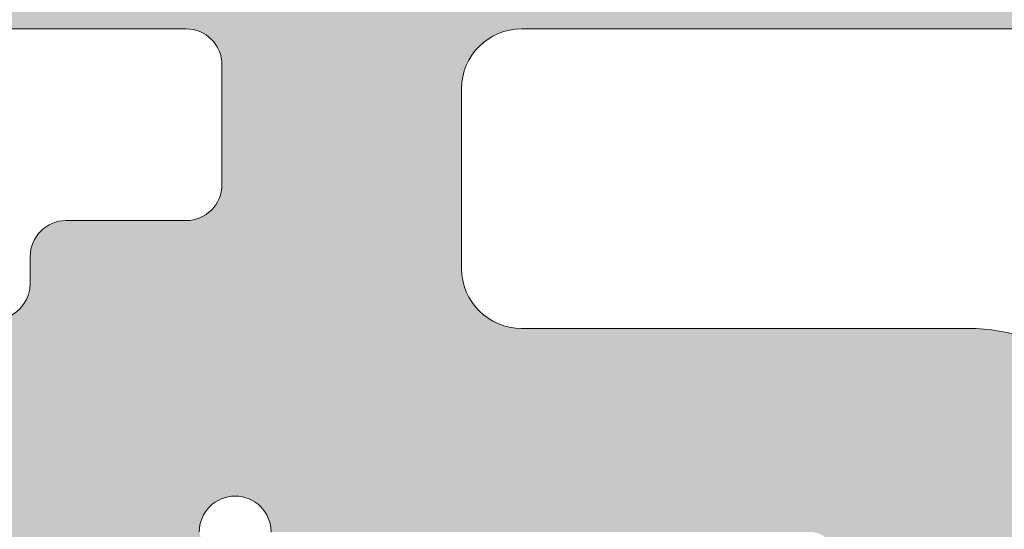
# Model space of a CAD drawing. Units: millimetres. Extents: x 0 to 4148, y -297 to 0.
# Drawn here: x 147 to 149, y -55 to -54 of the extents above; entities that cross this region are included whole.
import ezdxf

# ---------------------------------------------------------------- set-up
doc = ezdxf.new("R2010")
doc.units = ezdxf.units.MM
for name, color, linetype, lineweight in [('00_ANOTACIONES', 250, 'Continuous', 9), ('perfiles', 7, 'Continuous', 15), ('Sombreado perfiles', 250, 'Continuous', 15)]:
    doc.layers.add(name, color=color, linetype=linetype, lineweight=lineweight)
doc.styles.get("Standard").update_dxf_attribs({"font": 'arial.ttf'})
doc.dimstyles.new('1-4', dxfattribs={"dimtxt": 2.5, "dimasz": 2.5, "dimexe": 0.5, "dimexo": 2.5, "dimgap": 1, "dimtad": 1, "dimlfac": 4, "dimzin": 0, "dimdsep": 46, "dimtxsty": 'Standard', "dimcen": 0, "dimclrd": 256, "dimclre": 256, "dimclrt": 256, "dimadec": 0, "dimazin": 0, "dimtp": 0.2, "dimtm": 0.2, "dimtfac": 0.2, "dimtmove": 2, "dimatfit": 3, "dimfxl": 0, "dimtolj": 1, "dimarcsym": 0})

# ---------------------------------------------------------------- blocks, each defined once
blk = doc.blocks.new('*D89')
at = {"layer": '00_ANOTACIONES', "lineweight": -2, "ltscale": 10, "transparency": 16777216}
for p, q in [((128.2561581514533, -63.5622189263604), (128.2561581514533, -48.38838896869584)), ((165.1975250447499, -50.98809041806817), (165.1975250447499, -48.38838896869584)), ((130.7561581514533, -48.88838896869584), (162.6975250447499, -48.88838896869584))]:
    blk.add_line(p, q, dxfattribs=at)
at = {"layer": '00_ANOTACIONES', "ltscale": 10, "transparency": 16777216}
for points in [[(130.7561581514533, -48.47172230202917), (130.7561581514533, -49.3050556353625), (128.2561581514533, -48.88838896869584)], [(162.6975250447499, -48.47172230202917), (162.6975250447499, -49.3050556353625), (165.1975250447499, -48.88838896869584)]]:
    blk.add_solid(points, dxfattribs=at)
at = {"layer": 'Defpoints', "color": 0, "ltscale": 10, "transparency": 16777216}
for p in [(165.1975250447499, -48.88838896869584), (165.1975250447499, -53.48809041806817), (128.2561581514533, -66.0622189263604)]:
    blk.add_point(p, dxfattribs=at)
at = {"layer": '00_ANOTACIONES', "ltscale": 10, "transparency": 16777216, "insert": (146.7268415981016, -46.61792512149256), "char_height": 2.5, "attachment_point": 5}
blk.add_mtext('\\A1;La', dxfattribs=at)
blk = doc.blocks.new('COR-4622')
at = {"layer": 'Sombreado perfiles'}
h = blk.add_hatch(color=256, dxfattribs=at)
edge = h.paths.add_edge_path(flags=16)
edge.add_arc((-9685.075979773335, -1527.334668385126), 0.2999999994115115, 270, 389.535171777356)
edge.add_arc((-9681.987290732046, -1525.584668384541), 3.250000000001231, 130.4756816963849, 209.5351717772815, ccw=False)
edge.add_arc((-9683.772385162238, -1523.49279413514), 0.499999999999628, 29.999999999904503, 130.4756816964408, ccw=False)
edge.add_line((-9683.339372460347, -1523.242794135141), (-9683.08416128047, -1523.684832865345))
edge.add_arc((-9683.517173982364, -1523.934832865344), 0.5000000000002907, -47.16041159321969, 29.99999999989052, ccw=False)
edge.add_arc((-9681.98729073205, -1525.584668384538), 1.749999999996533, 132.8395884069413, 153.57403927972)
edge.add_line((-9683.55443358919, -1524.805846668545), (-9683.883586261414, -1524.805846668545))
edge.add_arc((-9681.987290732046, -1525.584668384541), 2.050000000002135, 157.67170422315, 202.32829577685)
edge.add_line((-9683.883586261414, -1526.363490100537), (-9683.55443358919, -1526.363490100537))
edge.add_arc((-9681.98729073205, -1525.584668384542), 1.749999999997428, 206.4259607203267, 243.5740392796933)
edge.add_line((-9682.766112448044, -1527.151811241683), (-9682.766112448044, -1527.480963913907))
edge.add_arc((-9681.987290732048, -1525.58466838454), 2.050000000001505, 247.6717042231427, 292.3282957768572)
edge.add_line((-9681.208469016052, -1527.480963913907), (-9681.208469016052, -1527.151811241683))
edge.add_arc((-9681.987290732046, -1525.584668384542), 1.749999999997633, 296.4259607203067, 333.5740392796733)
edge.add_line((-9680.420147874906, -1526.363490100537), (-9680.090995202681, -1526.363490100537))
edge.add_arc((-9681.98729073205, -1525.584668384541), 2.050000000002135, 337.67170422315, 382.32829577685)
edge.add_line((-9680.090995202681, -1524.805846668545), (-9680.420147874906, -1524.805846668545))
edge.add_arc((-9681.987290732046, -1525.584668384538), 1.74999999999672, 26.42596072028, 47.16041159305865)
edge.add_arc((-9680.457407481732, -1523.934832865345), 0.499999999999309, 149.9999999998925, 227.1604115931311, ccw=False)
edge.add_line((-9680.890420183623, -1523.684832865345), (-9680.610335179173, -1523.1997114072))
edge.add_arc((-9680.17732247712, -1523.449711407294), 0.50000000018621, 72.50616116139992, 149.9999999998941, ccw=False)
edge.add_arc((-9679.936839883349, -1522.686711982399), 0.2999999999990305, 252.5061611618355, 360.000000000304)
edge.add_line((-9679.636839883347, -1522.686711982398), (-9679.636839883347, -1509.782624786683))
edge.add_arc((-9679.936839883349, -1509.782624786681), 0.3000000000010914, 359.9999999997394, 467.4938388381515)
edge.add_arc((-9680.17732247712, -1509.019625361787), 0.5000000001864445, 210.000000000151, 287.49383883858445, ccw=False)
edge.add_line((-9680.610335179173, -1509.269625361881), (-9680.890420183623, -1508.784503903736))
edge.add_arc((-9680.457407481732, -1508.534503903735), 0.4999999999995112, 132.8395884068335, 210.0000000001527, ccw=False)
edge.add_arc((-9681.987290732044, -1506.884668384542), 1.749999999995296, 312.8395884068977, 333.5740392796668)
edge.add_line((-9680.420147874906, -1507.663490100536), (-9680.090995202681, -1507.663490100536))
edge.add_arc((-9681.987290732048, -1506.88466838454), 2.050000000000453, 337.6717042231307, 382.3282957768693)
edge.add_line((-9680.090995202681, -1506.105846668544), (-9680.420147874906, -1506.105846668544))
edge.add_arc((-9681.987290732046, -1506.884668384538), 1.749999999997023, 26.4259607203, 63.57403927968004)
edge.add_line((-9681.208469016052, -1505.317525527398), (-9681.208469016052, -1504.988372855174))
edge.add_arc((-9681.987290732048, -1506.884668384538), 2.04999999999835, 67.67170422310652, 112.3282957768935)
edge.add_line((-9682.766112448044, -1504.988372855174), (-9682.766112448044, -1505.317525527398))
edge.add_arc((-9681.987290732048, -1506.884668384541), 1.750000000000275, 116.4259607203302, 153.5740392797197)
edge.add_line((-9683.554433589192, -1506.105846668546), (-9683.883586261414, -1506.105846668544))
edge.add_arc((-9681.987290732048, -1506.88466838454), 2.050000000000453, 157.6717042231307, 202.3282957768693)
edge.add_line((-9683.883586261414, -1507.663490100536), (-9683.55443358919, -1507.663490100536))
edge.add_arc((-9681.98729073205, -1506.884668384543), 1.749999999996619, 206.4259607202733, 227.1604115930536)
edge.add_arc((-9683.517173982364, -1508.534503903735), 0.4999999999991422, -30.00000000003979, 47.160411593113395, ccw=False)
edge.add_line((-9683.084161280472, -1508.784503903735), (-9683.339372460347, -1509.226542633939))
edge.add_arc((-9683.77238516224, -1508.97654263394), 0.4999999999999497, 229.5243183037346, 330.0000000001772, ccw=False)
edge.add_arc((-9681.987290732044, -1506.884668384539), 3.250000000002828, 150.4648282227274, 229.5243183035959, ccw=False)
edge.add_arc((-9685.075979773334, -1505.134668383953), 0.2999999994098115, 330.4648282224349, 450)
edge.add_line((-9685.075979773334, -1504.834668384543), (-9691.637290732036, -1504.834668384541))
edge.add_line((-9691.637290732036, -1504.834668384541), (-9691.637290732036, -1527.63466838454))
edge.add_line((-9691.637290732036, -1527.63466838454), (-9685.075979773335, -1527.634668384537))
edge = h.paths.add_edge_path()
edge.add_arc((-9653.860228924983, -1487.13466838452), 0.2999999999958189, 22.01300535496205, 89.9999999996526)
edge.add_line((-9653.860228924981, -1486.834668384526), (-9655.336839883352, -1486.834668384528))
edge.add_line((-9655.336839883352, -1486.834668384528), (-9669.552611561141, -1486.834668384544))
edge.add_arc((-9669.552611561141, -1487.834668384547), 1.000000000002274, 90, 123.1532958786333)
edge.add_arc((-9670.37293300266, -1486.578852819826), 0.5000000000018713, 270, 303.1532958786778, ccw=False)
edge.add_line((-9670.37293300266, -1487.078852819828), (-9671.637290732038, -1487.078852819828))
edge.add_arc((-9671.637290732038, -1486.078852819828), 1, 180, 270, ccw=False)
edge.add_line((-9672.637290732038, -1486.078852819828), (-9672.637290732038, -1482.508852819824))
edge.add_arc((-9672.937290732038, -1482.508852819824), 0.2999999999992724, 359.9999999999566, 450.0000000003474)
edge.add_line((-9672.93729073204, -1482.208852819823), (-9675.51147516732, -1482.208852819825))
edge.add_line((-9675.51147516732, -1482.208852819825), (-9676.137290732038, -1482.834668384541))
edge.add_line((-9676.137290732038, -1482.834668384541), (-9676.137290732038, -1483.834668384541))
edge.add_line((-9676.137290732038, -1483.834668384541), (-9674.137290732038, -1483.834668384541))
edge.add_line((-9674.137290732038, -1483.834668384541), (-9674.137290732038, -1486.834668384541))
edge.add_line((-9674.137290732038, -1486.834668384541), (-9692.137290732038, -1486.834668384541))
edge.add_line((-9692.137290732038, -1486.834668384541), (-9692.137290732038, -1483.834668384541))
edge.add_line((-9692.137290732038, -1483.834668384541), (-9690.137290732038, -1483.834668384541))
edge.add_line((-9690.137290732038, -1483.834668384541), (-9690.137290732038, -1482.834668384541))
edge.add_line((-9690.137290732038, -1482.834668384541), (-9691.137290732038, -1481.834668384541))
edge.add_line((-9691.137290732038, -1481.834668384541), (-9693.637290732038, -1481.834668384541))
edge.add_line((-9693.637290732038, -1481.834668384541), (-9693.637290732036, -1558.834668384541))
edge.add_arc((-9693.137290732036, -1558.834668384541), 0.5, 179.9999999999739, 270.0000000002084)
edge.add_line((-9693.137290732035, -1559.334668384543), (-9687.137290732035, -1559.334668384539))
edge.add_arc((-9687.137290732035, -1558.834668384539), 0.5000000000002274, 270, 359.999999999974)
edge.add_line((-9686.637290732035, -1558.834668384539), (-9686.637290732035, -1556.884668384544))
edge.add_arc((-9687.137290732035, -1556.884668384544), 0.5, 0, 90)
edge.add_line((-9687.137290732035, -1556.384668384544), (-9687.837290732035, -1556.384668384544))
edge.add_line((-9687.837290732035, -1556.384668384544), (-9687.837290732035, -1557.634668384544))
edge.add_arc((-9688.137290732035, -1557.634668384544), 0.2999999999992724, -90, 0, ccw=False)
edge.add_line((-9688.137290732035, -1557.934668384543), (-9688.837290732035, -1557.934668384543))
edge.add_arc((-9688.837290732035, -1557.634668384542), 0.3000000000010914, 179.9999999999131, 270, ccw=False)
edge.add_line((-9689.137290732036, -1557.634668384541), (-9689.137290732035, -1556.834668384542))
edge.add_arc((-9689.437290732034, -1556.834668384541), 0.2999999999992724, 359.9999999998263, 450)
edge.add_line((-9689.437290732034, -1556.534668384541), (-9690.237290732033, -1556.534668384541))
edge.add_arc((-9690.237290732033, -1556.834668384543), 0.3000000000010914, 90, 180)
edge.add_line((-9690.537290732034, -1556.834668384543), (-9690.537290732034, -1557.534668384543))
edge.add_arc((-9690.837290732034, -1557.534668384543), 0.2999999999992724, -90, 0, ccw=False)
edge.add_line((-9690.837290732034, -1557.834668384543), (-9691.837290732035, -1557.834668384543))
edge.add_arc((-9691.837290732035, -1557.534668384541), 0.3000000000010914, 180, 270, ccw=False)
edge.add_line((-9692.137290732036, -1557.534668384541), (-9692.137290732035, -1554.150629798441))
edge.add_arc((-9691.637290732035, -1554.150629798442), 0.5, 129.0068486293909, 179.9999999999479, ccw=False)
edge.add_line((-9691.95199737188, -1553.762094432178), (-9689.137290732036, -1551.482232814192))
edge.add_line((-9689.137290732036, -1551.482232814192), (-9689.137290732036, -1550.434668384543))
edge.add_line((-9689.137290732036, -1550.434668384543), (-9687.837290732035, -1550.434668384543))
edge.add_line((-9687.837290732035, -1550.434668384543), (-9687.837290732035, -1552.184668384543))
edge.add_line((-9687.837290732035, -1552.184668384543), (-9687.137290732036, -1552.184668384543))
edge.add_arc((-9687.137290732036, -1551.684668384543), 0.5, 270, 360)
edge.add_line((-9686.637290732036, -1551.684668384543), (-9686.637290732036, -1549.634668384544))
edge.add_arc((-9687.137290732036, -1549.634668384544), 0.5, 0, 90)
edge.add_line((-9687.137290732036, -1549.134668384544), (-9690.206350624783, -1549.134668384544))
edge.add_line((-9690.206350624783, -1549.134668384544), (-9690.413733855807, -1549.908633139359))
edge.add_line((-9690.413733855807, -1549.908633139359), (-9690.547147322917, -1549.908633139357))
edge.add_arc((-9690.547147322919, -1550.020168646522), 0.111535507165172, 89.99999999906558, 209.9999999994837)
edge.add_line((-9690.643739905549, -1550.075936400104), (-9690.517261473848, -1550.295003469873))
edge.add_line((-9690.517261473848, -1550.295003469873), (-9690.637290732036, -1550.742958759827))
edge.add_line((-9690.637290732036, -1550.742958759827), (-9691.637290732036, -1550.742958759827))
edge.add_line((-9691.637290732036, -1550.742958759827), (-9691.637290732036, -1535.742958759827))
edge.add_line((-9691.637290732036, -1535.742958759827), (-9690.637290732036, -1535.742958759827))
edge.add_line((-9690.637290732036, -1535.742958759827), (-9690.517261473848, -1536.190914049782))
edge.add_line((-9690.517261473848, -1536.190914049782), (-9690.643739905549, -1536.409981119553))
edge.add_arc((-9690.54714732292, -1536.465748873133), 0.1115355071624954, 150.0000000009595, 269.9999999990656)
edge.add_line((-9690.547147322923, -1536.577284380295), (-9690.413733855807, -1536.577284380297))
edge.add_line((-9690.413733855807, -1536.577284380297), (-9690.369341539605, -1536.742958759827))
edge.add_line((-9690.369341539605, -1536.742958759827), (-9689.637290732036, -1536.742958759827))
edge.add_line((-9689.637290732036, -1536.742958759827), (-9689.637290732036, -1535.042958759826))
edge.add_arc((-9690.137290732036, -1535.042958759826), 0.5, 0, 90)
edge.add_line((-9690.137290732036, -1534.542958759826), (-9691.637290732036, -1534.542958759826))
edge.add_line((-9691.637290732036, -1534.542958759826), (-9691.637290732036, -1529.63466838454))
edge.add_line((-9691.637290732036, -1529.63466838454), (-9679.636839883347, -1529.63466838454))
edge.add_line((-9679.636839883347, -1529.63466838454), (-9679.636839883347, -1532.13466838454))
edge.add_arc((-9679.136839883347, -1532.13466838454), 0.5, 180, 270)
edge.add_line((-9679.136839883347, -1532.63466838454), (-9678.136839883347, -1532.63466838454))
edge.add_arc((-9678.136839883347, -1532.13466838454), 0.5, 270, 360)
edge.add_line((-9677.636839883347, -1532.13466838454), (-9677.636839883347, -1504.834668384541))
edge.add_line((-9677.636839883347, -1504.834668384541), (-9655.636839883347, -1504.834668384541))
edge.add_line((-9655.636839883347, -1504.834668384541), (-9655.636839883347, -1525.37440236034))
edge.add_line((-9655.636839883347, -1525.37440236034), (-9655.636839883347, -1532.13466838454))
edge.add_arc((-9655.136839883347, -1532.13466838454), 0.5, 180, 270)
edge.add_line((-9655.136839883347, -1532.63466838454), (-9654.136839883347, -1532.63466838454))
edge.add_arc((-9654.136839883346, -1532.134668384542), 0.4999999999984084, 269.9999999997916, 361.7205581459397)
edge.add_line((-9653.637065307694, -1532.119655938753), (-9653.637065307694, -1530.128368577917))
edge.add_arc((-9652.887065307694, -1530.128368577916), 0.75, 116.12703190249721, 180.0000000000347, ccw=False)
edge.add_line((-9653.217337412514, -1529.455003642107), (-9652.741331758683, -1529.221532338753))
edge.add_arc((-9651.623031184256, -1530.879664970731), 1.99999999999964, 51.80577302575011, 123.9970547905169, ccw=False)
edge.add_arc((-9650.077208157734, -1528.914866973308), 0.5000000000021215, 231.8057730257723, 271.6237487512506)
edge.add_line((-9650.063040173429, -1529.414666201221), (-9649.406418728935, -1529.396052722447))
edge.add_line((-9649.406418728935, -1529.396052722447), (-9649.4038667398, -1529.395969415483))
edge.add_arc((-9649.409803851468, -1529.096028170061), 0.3000000000003301, 271.133978833869, 378.2514152280467)
edge.add_line((-9649.124896434274, -1529.002071990763), (-9651.189183924556, -1526.335630936612))
edge.add_arc((-9651.304330812447, -1526.424774583664), 0.1456207251753325, 37.74608027542874, 182.0000000007278)
edge.add_line((-9651.44986282941, -1526.429856673684), (-9651.444433101831, -1526.585343727812))
edge.add_arc((-9651.64431126723, -1526.592323627152), 0.1999999999944971, -51.1760237688722, 1.9999999999022862, ccw=False)
edge.add_line((-9651.518925290931, -1526.748138764239), (-9653.162094916448, -1528.070413554561))
edge.add_arc((-9653.350173880901, -1527.836690848924), 0.2999999999992696, 283.1271207724087, 308.82397623115025, ccw=False)
edge.add_line((-9653.282040187778, -1528.128851420975), (-9653.63706530769, -1528.22440236034))
edge.add_arc((-9653.63706530769, -1527.924402360341), 0.2999999999997272, 90, 270, ccw=False)
edge.add_line((-9653.63706530769, -1527.624402360341), (-9653.637065307692, -1523.12440236034))
edge.add_arc((-9653.437065307691, -1523.12440236034), 0.2000000000007276, 90, 180, ccw=False)
edge.add_line((-9653.437065307691, -1522.92440236034), (-9653.369176564518, -1522.92440236034))
edge.add_arc((-9653.369176564518, -1523.22440236034), 0.3000000000001819, 58.61986806492712, 90, ccw=False)
edge.add_line((-9653.21296247835, -1522.968282936471), (-9651.53696949017, -1523.990515882017))
edge.add_arc((-9651.337065307687, -1523.996706021203), 0.1999999999923464, 178.2263725000357, 360)
edge.add_line((-9651.137065307692, -1523.996706021203), (-9651.137065307692, -1522.589715628939))
edge.add_arc((-9651.337065307693, -1522.589715628939), 0.2000000000007276, 359.9999999999349, 418.6198682307959)
edge.add_line((-9651.232922584075, -1522.418969346058), (-9652.97737509691, -1521.354981112515))
edge.add_arc((-9652.586839883348, -1520.714682551712), 0.7499999999998267, 180, 238.6198682311238, ccw=False)
edge.add_line((-9653.336839883348, -1520.714682551712), (-9653.33683988335, -1502.834668384541))
edge.add_line((-9653.33683988335, -1502.834668384541), (-9653.33683988335, -1496.154654217371))
edge.add_arc((-9652.58683988335, -1496.154654217371), 0.75, 121.38013176887611, 180.0000000000347, ccw=False)
edge.add_line((-9652.977375096913, -1495.514355656567), (-9651.232922584075, -1494.450367423024))
edge.add_arc((-9651.337065307693, -1494.279621140143), 0.2000000000001727, 301.3801317692041, 360.0000000000651)
edge.add_line((-9651.137065307692, -1494.279621140143), (-9651.137065307692, -1492.872630747879))
edge.add_arc((-9651.337065307687, -1492.872630747879), 0.1999999999952706, 0, 181.7736274999643)
edge.add_line((-9651.53696949017, -1492.878820887066), (-9653.21296247835, -1493.901053832612))
edge.add_arc((-9653.369176564518, -1493.644934408743), 0.300000000000038, 270, 301.3801319350502, ccw=False)
edge.add_line((-9653.369176564518, -1493.944934408743), (-9653.437065307691, -1493.944934408743))
edge.add_arc((-9653.437065307691, -1493.744934408742), 0.200000000000955, 179.9999999999349, 270, ccw=False)
edge.add_line((-9653.637065307692, -1493.744934408742), (-9653.63706530769, -1489.244934408742))
edge.add_arc((-9653.63706530769, -1488.944934408742), 0.2999999999999545, 90, 270, ccw=False)
edge.add_line((-9653.63706530769, -1488.644934408742), (-9653.282040187778, -1488.740485348108))
edge.add_arc((-9653.350173880901, -1489.032645920158), 0.2999999999993331, 51.17602376882252, 76.87287922760117, ccw=False)
edge.add_line((-9653.162094916448, -1488.798923214522), (-9651.518925290931, -1490.121198004844))
edge.add_arc((-9651.644311267228, -1490.27701314193), 0.19999999999249, -1.9999999998552767, 51.176023769237304, ccw=False)
edge.add_line((-9651.444433101831, -1490.28399304127), (-9651.44986282941, -1490.439480095399))
edge.add_arc((-9651.304330812447, -1490.444562185419), 0.145620725173826, 177.9999999993616, 322.253919724642)
edge.add_line((-9651.189183924556, -1490.53370583247), (-9649.124896434274, -1487.86726477832))
edge.add_arc((-9649.409803851468, -1487.773308599022), 0.3000000000004058, 341.7485847719121, 448.8660211661319)
edge.add_line((-9649.4038667398, -1487.4733673536), (-9649.406418728935, -1487.473284046636))
edge.add_line((-9649.406418728935, -1487.473284046636), (-9650.063040173429, -1487.454670567862))
edge.add_arc((-9650.077208157734, -1487.954469795775), 0.5000000000021101, 88.37625124874864, 128.1942269742116)
edge.add_arc((-9651.623031184256, -1485.989671798351), 1.999999999998679, 236.0029452094831, 308.1942269742499, ccw=False)
edge.add_line((-9652.741331758683, -1487.64780443033), (-9653.217047289649, -1487.414475426469))
edge.add_arc((-9652.88677518485, -1486.741110490635), 0.7500000000124033, 202.0130053574554, 243.8729680998261, ccw=False)
h.paths.add_polyline_path([(-9691.337290732035, -1502.834668384541), (-9691.337290732035, -1488.834668384541), (-9655.33683988335, -1488.834668384541), (-9655.33683988335, -1502.834668384541), (-9677.636839883347, -1502.834668384541)], flags=16)
edge = h.paths.add_edge_path()
edge.add_arc((-9631.637065307694, -1497.885158627751), 0.4999999999987702, 222.8334280658948, 360.0000000000261)
edge.add_line((-9631.137065307696, -1497.88515862775), (-9631.137065307696, -1495.422879622184))
edge.add_arc((-9631.887065307694, -1495.422879622184), 0.749999999998181, 1.737006930040822e-11, 58.61986823140636)
edge.add_line((-9631.496530094135, -1494.782581061379), (-9632.041208031313, -1494.450367423025))
edge.add_arc((-9631.937065307695, -1494.279621140144), 0.1999999999999786, 179.9999999996743, 238.619868230762, ccw=False)
edge.add_line((-9632.137065307696, -1494.279621140143), (-9632.137065307696, -1492.87263074788))
edge.add_arc((-9631.9370653077, -1492.87263074788), 0.1999999999952706, -1.7736274999642774, 180, ccw=False)
edge.add_line((-9631.737161125218, -1492.878820887066), (-9630.061168137037, -1493.901053832612))
edge.add_arc((-9629.90495405087, -1493.644934408743), 0.3000000000008144, 238.6198680650402, 270)
edge.add_line((-9629.90495405087, -1493.944934408743), (-9629.837065307696, -1493.944934408744))
edge.add_arc((-9629.837065307696, -1493.744934408743), 0.2000000000007276, 270, 360.0000000001303)
edge.add_line((-9629.637065307696, -1493.744934408743), (-9629.637065307697, -1489.244934408742))
edge.add_arc((-9629.637065307697, -1488.944934408742), 0.2999999999999545, 270, 450)
edge.add_line((-9629.637065307697, -1488.644934408743), (-9629.99209042761, -1488.740485348108))
edge.add_arc((-9629.923956734487, -1489.032645920159), 0.2999999999991116, 103.1271207724087, 128.8239762311775)
edge.add_line((-9630.11203569894, -1488.798923214523), (-9631.755205324458, -1490.121198004845))
edge.add_arc((-9631.62981934816, -1490.27701314193), 0.1999999999925676, 128.8239762314137, 182.000000000246)
edge.add_line((-9631.829697513556, -1490.283993041271), (-9631.824267785978, -1490.4394800954))
edge.add_arc((-9631.96979980294, -1490.444562185419), 0.1456207251738181, -142.2539197245713, 2.0000000005491074, ccw=False)
edge.add_line((-9632.084946690831, -1490.533705832471), (-9634.149234181114, -1487.867264778321))
edge.add_arc((-9633.86432676392, -1487.773308599022), 0.3000000000004058, 91.13397883386813, 198.251415228088, ccw=False)
edge.add_line((-9633.870263875588, -1487.4733673536), (-9633.867711886454, -1487.473284046637))
edge.add_line((-9633.867711886454, -1487.473284046637), (-9633.211090441959, -1487.454670567862))
edge.add_arc((-9633.196922457653, -1487.954469795773), 0.4999999999998372, 51.80577302577501, 91.62374875125869, ccw=False)
edge.add_arc((-9631.651099431132, -1485.989671798351), 2.000000000000518, 231.8057730257253, 303.9970547905023)
edge.add_line((-9630.532798856704, -1487.64780443033), (-9630.057083325746, -1487.414475426473))
edge.add_arc((-9630.387355430548, -1486.741110490644), 0.7500000000101266, 296.1270319005687, 337.9869946418892)
edge.add_arc((-9629.413901690421, -1487.134668384542), 0.2999999999983757, 90, 157.9869946438302, ccw=False)
edge.add_line((-9629.413901690421, -1486.834668384543), (-9628.137422947584, -1486.834668384541))
edge.add_arc((-9628.129009056975, -1487.134550378034), 0.3000000059606923, 19.45926851587211, 91.60714544785128, ccw=False)
edge.add_arc((-9627.563281917948, -1486.934668384541), 0.3000000000001233, 199.4592685158328, 270)
edge.add_line((-9627.563281917948, -1487.234668384541), (-9627.337291983187, -1487.234668384541))
edge.add_arc((-9627.337291983187, -1487.534668384541), 0.2999999999992724, 0, 90, ccw=False)
edge.add_line((-9627.037291983188, -1487.534668384541), (-9627.037291983188, -1488.53466838454))
edge.add_arc((-9626.737291983187, -1488.53466838454), 0.3000000000010914, 179.9999999999131, 270)
edge.add_line((-9626.737291983187, -1488.834668384542), (-9625.737291983192, -1488.834668384542))
edge.add_arc((-9625.737291983192, -1488.534668384541), 0.3000000000010914, 270, 360)
edge.add_line((-9625.437291983191, -1488.534668384541), (-9625.437291983188, -1470.934668384542))
edge.add_arc((-9625.737291983187, -1470.934668384542), 0.2999999999992724, 0, 90)
edge.add_line((-9625.737291983187, -1470.634668384543), (-9626.737291983189, -1470.634668384543))
edge.add_arc((-9626.737291983189, -1470.934668384542), 0.2999999999992724, 90, 180)
edge.add_line((-9627.037291983188, -1470.934668384542), (-9627.037291983188, -1471.834668384542))
edge.add_arc((-9627.33729198319, -1471.834668384542), 0.3000000000029104, -90, 0, ccw=False)
edge.add_line((-9627.33729198319, -1472.134668384545), (-9628.037291983184, -1472.134668384543))
edge.add_arc((-9628.037291983183, -1471.634668384543), 0.5, 180, 269.99999999979156, ccw=False)
edge.add_line((-9628.537291983183, -1471.634668384543), (-9628.537291983183, -1468.584668384542))
edge.add_arc((-9628.037291983183, -1468.584668384542), 0.5, 90, 180, ccw=False)
edge.add_line((-9628.037291983183, -1468.084668384542), (-9627.337291983185, -1468.084668384542))
edge.add_line((-9627.337291983185, -1468.084668384542), (-9627.337291983185, -1469.034668384541))
edge.add_arc((-9627.037291983184, -1469.034668384541), 0.3000000000010914, 180, 270)
edge.add_line((-9627.037291983184, -1469.334668384542), (-9625.637291983185, -1469.334668384542))
edge.add_arc((-9625.637291983185, -1468.834668384542), 0.5, 270, 360)
edge.add_line((-9625.137291983185, -1468.834668384542), (-9625.137291983185, -1463.834668384542))
edge.add_arc((-9625.637291983185, -1463.834668384542), 0.5, 0, 90)
edge.add_line((-9625.637291983185, -1463.334668384542), (-9627.037291983184, -1463.334668384542))
edge.add_arc((-9627.037291983184, -1463.634668384543), 0.3000000000010914, 90, 180)
edge.add_line((-9627.337291983185, -1463.634668384543), (-9627.337291983185, -1464.584668384542))
edge.add_line((-9627.337291983185, -1464.584668384542), (-9628.037291983183, -1464.584668384542))
edge.add_arc((-9628.037291983183, -1464.084668384542), 0.5, 180, 270, ccw=False)
edge.add_line((-9628.537291983183, -1464.084668384542), (-9628.537291983183, -1462.334668384542))
edge.add_arc((-9628.037291983183, -1462.334668384542), 0.5, 90, 180, ccw=False)
edge.add_line((-9628.037291983183, -1461.834668384542), (-9624.137290732038, -1461.834668384542))
edge.add_arc((-9624.137290732038, -1462.334668384542), 0.5, 0, 90, ccw=False)
edge.add_line((-9623.637290732038, -1462.334668384542), (-9623.637290732038, -1558.834668384543))
edge.add_arc((-9624.137290732038, -1558.834668384543), 0.5, -90, 0, ccw=False)
edge.add_line((-9624.137290732038, -1559.334668384543), (-9630.137290732036, -1559.33466838454))
edge.add_arc((-9630.137290732036, -1558.83466838454), 0.5000000000002274, 180.0000000000261, 270, ccw=False)
edge.add_line((-9630.637290732036, -1558.83466838454), (-9630.637290732036, -1556.884668384545))
edge.add_arc((-9630.137290732036, -1556.884668384545), 0.5, 90, 180, ccw=False)
edge.add_line((-9630.137290732036, -1556.384668384545), (-9629.437290732036, -1556.384668384545))
edge.add_line((-9629.437290732036, -1556.384668384545), (-9629.437290732036, -1557.634668384545))
edge.add_arc((-9629.137290732036, -1557.634668384545), 0.2999999999992724, 180, 270)
edge.add_line((-9629.137290732036, -1557.934668384544), (-9628.437290732036, -1557.934668384544))
edge.add_arc((-9628.437290732036, -1557.634668384543), 0.3000000000010914, 270, 360.0000000000869)
edge.add_line((-9628.137290732035, -1557.634668384542), (-9628.137290732036, -1556.834668384542))
edge.add_arc((-9627.837290732037, -1556.834668384542), 0.2999999999992724, 90, 180.0000000000869, ccw=False)
edge.add_line((-9627.837290732037, -1556.534668384542), (-9627.037290732038, -1556.534668384542))
edge.add_arc((-9627.037290732036, -1556.834668384543), 0.3000000000010914, 0, 90.00000000034743, ccw=False)
edge.add_line((-9626.737290732037, -1556.834668384543), (-9626.737290732037, -1557.534668384544))
edge.add_arc((-9626.437290732038, -1557.534668384544), 0.2999999999992724, 180, 270)
edge.add_line((-9626.437290732038, -1557.834668384543), (-9625.437290732036, -1557.834668384543))
edge.add_arc((-9625.437290732034, -1557.534668384542), 0.3000000000010914, 269.9999999996526, 360)
edge.add_line((-9625.137290732035, -1557.534668384542), (-9625.137290732036, -1554.150629798442))
edge.add_arc((-9625.637290732036, -1554.150629798442), 0.5, 5.211020790109826e-11, 50.9931513706091)
edge.add_line((-9625.322584092191, -1553.762094432179), (-9628.137290732035, -1551.482232814193))
edge.add_line((-9628.137290732035, -1551.482232814193), (-9628.137290732035, -1550.434668384544))
edge.add_line((-9628.137290732035, -1550.434668384544), (-9629.437290732036, -1550.434668384544))
edge.add_line((-9629.437290732036, -1550.434668384544), (-9629.437290732036, -1552.184668384544))
edge.add_line((-9629.437290732036, -1552.184668384544), (-9630.137290732035, -1552.184668384544))
edge.add_arc((-9630.137290732035, -1551.684668384544), 0.5, 180, 270, ccw=False)
edge.add_line((-9630.637290732035, -1551.684668384544), (-9630.637290732035, -1549.634668384545))
edge.add_arc((-9630.137290732035, -1549.634668384545), 0.5, 90, 180, ccw=False)
edge.add_line((-9630.137290732035, -1549.134668384545), (-9627.068230839288, -1549.134668384545))
edge.add_line((-9627.068230839288, -1549.134668384545), (-9626.860847608265, -1549.90863313936))
edge.add_line((-9626.860847608265, -1549.90863313936), (-9626.727434141154, -1549.908633139356))
edge.add_arc((-9626.727434141152, -1550.020168646521), 0.1115355071653994, -29.99999999978712, 90.00000000093439, ccw=False)
edge.add_line((-9626.630841558523, -1550.075936400103), (-9626.757319990224, -1550.295003469874))
edge.add_line((-9626.757319990224, -1550.295003469874), (-9626.637290732035, -1550.742958759828))
edge.add_line((-9626.637290732035, -1550.742958759828), (-9625.637290732035, -1550.742958759828))
edge.add_line((-9625.637290732035, -1550.742958759828), (-9625.637290732035, -1535.742958759828))
edge.add_line((-9625.637290732035, -1535.742958759828), (-9626.637290732035, -1535.742958759828))
edge.add_line((-9626.637290732035, -1535.742958759828), (-9626.757319990224, -1536.190914049783))
edge.add_line((-9626.757319990224, -1536.190914049783), (-9626.630841558523, -1536.409981119554))
edge.add_arc((-9626.727434141148, -1536.465748873133), 0.1115355071608064, -90, 29.99999999940661, ccw=False)
edge.add_line((-9626.727434141148, -1536.577284380295), (-9626.860847608265, -1536.577284380297))
edge.add_line((-9626.860847608265, -1536.577284380297), (-9626.905239924467, -1536.742958759828))
edge.add_line((-9626.905239924467, -1536.742958759828), (-9627.637290732035, -1536.742958759828))
edge.add_line((-9627.637290732035, -1536.742958759828), (-9627.637290732035, -1535.634668384541))
edge.add_arc((-9627.937290732034, -1535.634668384541), 0.2999999999992724, 0, 90)
edge.add_line((-9627.937290732034, -1535.334668384542), (-9628.637065307692, -1535.334668384542))
edge.add_arc((-9628.637065307692, -1534.334668384542), 1, 180, 270, ccw=False)
edge.add_line((-9629.637065307692, -1534.334668384542), (-9629.637065307692, -1530.128368577916))
edge.add_arc((-9630.387065307692, -1530.128368577916), 0.75, 0, 63.87296809750288)
edge.add_line((-9630.056793202872, -1529.455003642106), (-9630.532798856704, -1529.221532338751))
edge.add_arc((-9631.651099431132, -1530.879664970731), 2.000000000000393, 56.00294520949767, 128.1942269742747)
edge.add_arc((-9633.196922457653, -1528.914866973308), 0.4999999999993885, 268.37625124874126, 308.1942269742089, ccw=False)
edge.add_line((-9633.211090441959, -1529.414666201219), (-9633.867711886453, -1529.396052722445))
edge.add_line((-9633.867711886453, -1529.396052722445), (-9633.870263875586, -1529.395969415481))
edge.add_arc((-9633.86432676392, -1529.096028170059), 0.3000000000005214, 161.748584771912, 268.86602116647924, ccw=False)
edge.add_line((-9634.149234181114, -1529.002071990761), (-9632.084946690831, -1526.335630936611))
edge.add_arc((-9631.96979980294, -1526.424774583662), 0.1456207251751933, -2.000000000613511, 142.253919724642, ccw=False)
edge.add_line((-9631.824267785976, -1526.429856673682), (-9631.829697513556, -1526.585343727811))
edge.add_arc((-9631.62981934816, -1526.592323627151), 0.1999999999926871, 178.0000000000144, 231.1760237692782)
edge.add_line((-9631.755205324456, -1526.748138764238), (-9630.11203569894, -1528.070413554559))
edge.add_arc((-9629.923956734487, -1527.836690848923), 0.2999999999992696, 231.1760237688497, 256.8728792276011)
edge.add_line((-9629.99209042761, -1528.128851420974), (-9629.637065307697, -1528.224402360339))
edge.add_arc((-9629.637065307697, -1527.924402360339), 0.2999999999997272, 270, 450)
edge.add_line((-9629.637065307697, -1527.624402360339), (-9629.637065307696, -1523.124402360339))
edge.add_arc((-9629.837065307696, -1523.124402360339), 0.2000000000007276, 359.9999999999349, 450)
edge.add_line((-9629.837065307696, -1522.924402360338), (-9629.90495405087, -1522.924402360338))
edge.add_arc((-9629.90495405087, -1523.224402360339), 0.3000000000006366, 90, 121.3801319349598)
edge.add_line((-9630.061168137037, -1522.968282936469), (-9631.737161125218, -1523.990515882016))
edge.add_arc((-9631.9370653077, -1523.996706021202), 0.1999999999923464, -180, 1.7736274999642774, ccw=False)
edge.add_line((-9632.137065307696, -1523.996706021202), (-9632.137065307694, -1522.589715628941))
edge.add_arc((-9631.937065307693, -1522.589715628939), 0.2000000000007276, 121.3801317697847, 180.0000000005862, ccw=False)
edge.add_line((-9632.041208031313, -1522.418969346059), (-9631.496530094133, -1522.086755707705))
edge.add_arc((-9631.887065307696, -1521.4464571469), 0.7500000000009914, 301.3801317688219, 360)
edge.add_line((-9631.137065307694, -1521.4464571469), (-9631.137065307694, -1518.984178140077))
edge.add_arc((-9631.637065307965, -1518.98417814002), 0.5000000002710294, 359.9999999934081, 497.1665719477893)
edge.add_arc((-9634.387065308605, -1516.434668384379), 3.24999999941359, 220.4756817089878, 317.16657195441985, ccw=False)
edge.add_arc((-9636.478939557095, -1518.219762814731), 0.5000000000007834, 120.0000000001778, 220.4756816966361, ccw=False)
edge.add_line((-9636.728939557097, -1517.786750112839), (-9636.286900826892, -1517.531538932966))
edge.add_arc((-9636.036900826892, -1517.964551634856), 0.4999999999976781, 42.83958840701342, 120.00000000015359, ccw=False)
edge.add_arc((-9634.387065307696, -1516.43466838454), 1.750000000000807, 222.8395884068623, 243.5740392796797)
edge.add_line((-9635.165887023692, -1518.001811241684), (-9635.165887023692, -1518.330963913908))
edge.add_arc((-9634.387065307696, -1516.434668384542), 2.050000000000243, 247.6717042231283, 292.3282957768223)
edge.add_line((-9633.608243591701, -1518.330963913908), (-9633.608243591701, -1518.001811241684))
edge.add_arc((-9634.387065307694, -1516.434668384541), 1.749999999998453, 296.4259607202269, 333.5740392796)
edge.add_line((-9632.819922450553, -1517.213490100538), (-9632.49076977833, -1517.213490100538))
edge.add_arc((-9634.387065307696, -1516.434668384542), 2.050000000000453, 337.6717042231307, 382.3282957768693)
edge.add_line((-9632.49076977833, -1515.655846668546), (-9632.819922450552, -1515.655846668548))
edge.add_arc((-9634.387065307694, -1516.434668384542), 1.749999999999158, 26.42596072030683, 63.57403927971979)
edge.add_line((-9633.6082435917, -1514.8675255274), (-9633.608243591701, -1514.538372855175))
edge.add_arc((-9634.387065307696, -1516.434668384542), 2.049999999999972, 67.67170422318011, 112.3282957768151)
edge.add_line((-9635.16588702369, -1514.538372855175), (-9635.165887023693, -1514.867525527399))
edge.add_arc((-9634.387065307694, -1516.434668384547), 1.750000000005763, 116.4259607203739, 137.1604115930526)
edge.add_arc((-9636.036900826892, -1514.904785134228), 0.4999999999969172, 239.99999999979428, 317.1604115931967, ccw=False)
edge.add_line((-9636.286900826892, -1515.337797836117), (-9636.728939557095, -1515.082586656243))
edge.add_arc((-9636.478939557093, -1514.649573954351), 0.5000000000003598, 139.5243183034233, 239.99999999978309, ccw=False)
edge.add_arc((-9634.387065307692, -1516.434668384541), 3.250000000001006, 42.833428066121485, 139.5243183036212, ccw=False)
edge.add_arc((-9631.637065307692, -1513.885158627743), 0.5000000000011862, 222.8334280658869, 359.9999999999479)
edge.add_line((-9631.137065307694, -1513.885158627743), (-9631.137065307694, -1502.984178140625))
edge.add_arc((-9631.637065307696, -1502.984178140626), 0.500000000001819, 2.605510395045434e-11, 137.1665719454246)
edge.add_arc((-9634.387065308018, -1500.434668384394), 3.249999999853307, 220.4756817020843, 317.1665719433226, ccw=False)
edge.add_arc((-9636.478939557093, -1502.219762814731), 0.5000000000026098, 120.0000000003322, 220.4756816965603, ccw=False)
edge.add_line((-9636.728939557097, -1501.786750112839), (-9636.286900826892, -1501.531538932966))
edge.add_arc((-9636.036900826892, -1501.964551634858), 0.4999999999996472, 42.83958840687171, 120.0000000000233, ccw=False)
edge.add_arc((-9634.387065307697, -1500.434668384545), 1.749999999996439, 222.8395884068833, 243.5740392796668)
edge.add_line((-9635.165887023692, -1502.001811241684), (-9635.165887023692, -1502.330963913908))
edge.add_arc((-9634.387065307696, -1500.434668384542), 2.049999999999822, 247.6717042231234, 292.328295776926)
edge.add_line((-9633.608243591698, -1502.330963913908), (-9633.6082435917, -1502.001811241684))
edge.add_arc((-9634.387065307697, -1500.434668384542), 1.75000000000027, 296.4259607203968, 333.5740392797463)
edge.add_line((-9632.819922450553, -1501.213490100536), (-9632.49076977833, -1501.213490100538))
edge.add_arc((-9634.387065307696, -1500.434668384542), 2.050000000000453, 337.6717042231307, 382.3282957768693)
edge.add_line((-9632.49076977833, -1499.655846668546), (-9632.819922450553, -1499.655846668546))
edge.add_arc((-9634.387065307692, -1500.434668384538), 1.749999999994686, 26.42596072027984, 63.57403927971018)
edge.add_line((-9633.6082435917, -1498.867525527399), (-9633.6082435917, -1498.538372855175))
edge.add_arc((-9634.387065307696, -1500.434668384541), 2.049999999999401, 67.6717042231186, 112.328295776926)
edge.add_line((-9635.165887023693, -1498.538372855175), (-9635.165887023692, -1498.867525527399))
edge.add_arc((-9634.387065307697, -1500.434668384548), 1.750000000004353, 116.4259607201974, 137.1604115929334)
edge.add_arc((-9636.036900826892, -1498.904785134227), 0.499999999997381, 239.9999999996789, 317.16041159313943, ccw=False)
edge.add_line((-9636.286900826894, -1499.337797836117), (-9636.728939557095, -1499.082586656243))
edge.add_arc((-9636.478939557093, -1498.649573954352), 0.4999999999995721, 139.5243183035026, 239.99999999973102, ccw=False)
edge.add_arc((-9634.387065307694, -1500.434668384542), 3.249999999998884, 42.83342806602923, 139.5243183036156, ccw=False)
edge = h.paths.add_edge_path(flags=16)
edge.add_line((-9627.937290732041, -1495.06474165698), (-9627.937290732041, -1491.334668384543))
edge.add_arc((-9627.437290732041, -1491.334668384543), 0.5, 90, 180, ccw=False)
edge.add_line((-9627.437290732041, -1490.834668384543), (-9625.937290732041, -1490.834668384543))
edge.add_arc((-9625.937290732041, -1491.334668384543), 0.5, 0, 90, ccw=False)
edge.add_line((-9625.437290732041, -1491.334668384543), (-9625.437290732041, -1508.434668384542))
edge.add_line((-9625.437290732041, -1508.434668384542), (-9625.437290732041, -1532.834668384541))
edge.add_arc((-9625.937290732041, -1532.834668384541), 0.5, -90, 0, ccw=False)
edge.add_line((-9625.937290732041, -1533.334668384541), (-9627.437290732038, -1533.334668384541))
edge.add_arc((-9627.437290732038, -1532.834668384541), 0.5, 180, 270, ccw=False)
edge.add_line((-9627.937290732038, -1532.834668384541), (-9627.937290732038, -1523.638280335691))
edge.add_arc((-9632.937290732036, -1523.638280335693), 4.999999999998181, 2.344959355550275e-11, 30.68088595175588)
edge.add_arc((-9624.337065307695, -1518.53571993424), 5.000000000000076, 180.0000000000208, 210.680885951752, ccw=False)
edge.add_line((-9629.337065307695, -1518.535719934242), (-9629.337065307695, -1508.434668384542))
edge.add_line((-9629.337065307695, -1508.434668384542), (-9629.337065307695, -1496.819683140485))
edge.add_arc((-9629.037065307693, -1496.819683140484), 0.3000000000010914, 102.84694801853311, 180.0000000000869, ccw=False)
edge.add_arc((-9629.437290732332, -1495.064741656981), 1.500000000290478, 282.8469480183991, 360.0000000000087)
at = {"layer": 'perfiles'}
for points in [[(-9629.637065307697, -1489.244934408742, 0.9999999999999998), (-9629.637065307697, -1488.644934408743)], [(-9627.846145484651, -1487.034609380295, 0.3178946654197786), (-9627.563281917948, -1487.234668384541), (-9627.337291983187, -1487.234668384541, -0.4142135623730951), (-9627.037291983188, -1487.534668384541), (-9627.037291983188, -1488.53466838454, 0.4142135623730951), (-9626.737291983187, -1488.834668384542), (-9625.737291983192, -1488.834668384542, 0.4142135623730951), (-9625.437291983191, -1488.534668384541), (-9625.437291983188, -1470.934668384542, 0.4142135623730951)]]:
    blk.add_lwpolyline(points, format="xyb", dxfattribs=at)
blk.add_lwpolyline([(-9627.937290732041, -1495.06474165698), (-9627.937290732041, -1491.334668384543, -0.4142135623730951), (-9627.437290732041, -1490.834668384543), (-9625.937290732041, -1490.834668384543, -0.4142135623730951), (-9625.437290732041, -1491.334668384543), (-9625.437290732041, -1508.434668384542), (-9625.437290732041, -1532.834668384541, -0.4142135623730951), (-9625.937290732041, -1533.334668384541), (-9627.437290732038, -1533.334668384541, -0.4142135623730951), (-9627.937290732038, -1532.834668384541), (-9627.937290732038, -1523.638280335691, 0.134676107737959), (-9628.637178019866, -1521.087000134967, -0.1346761077379368), (-9629.337065307695, -1518.535719934242), (-9629.337065307695, -1508.434668384542), (-9629.337065307695, -1496.819683140485, -0.3499650646711707), (-9629.103769545123, -1496.52719289328, 0.3499650646713539)], format="xyb", close=True, dxfattribs=at)

msp = doc.modelspace()

# ---------------------------------------------------------------- block references
at = {"linetype": 'ByBlock', "xscale": 0.25, "yscale": 0.25, "zscale": 0.25, "rotation": 90}
msp.add_blockref('COR-4622', (-224.6361420513856, 2352.546232264942), dxfattribs=at)

# ---------------------------------------------------------------- dimensions: what is measured, and where the dimension line sits
at = {"layer": '00_ANOTACIONES', "ltscale": 10}
dim = msp.add_linear_dim(base=(165.1975250447499, -48.88838896869584), p1=(128.2561581514533, -66.0622189263604), p2=(165.1975250447499, -53.48809041806817), text='La', dimstyle='1-4', dxfattribs=at)
dim.commit()
dim.dimension.update_dxf_attribs({"geometry": '*D89', "text_midpoint": (146.7268415981016, -46.61792512149256)})

doc.saveas('drawing.dxf')
